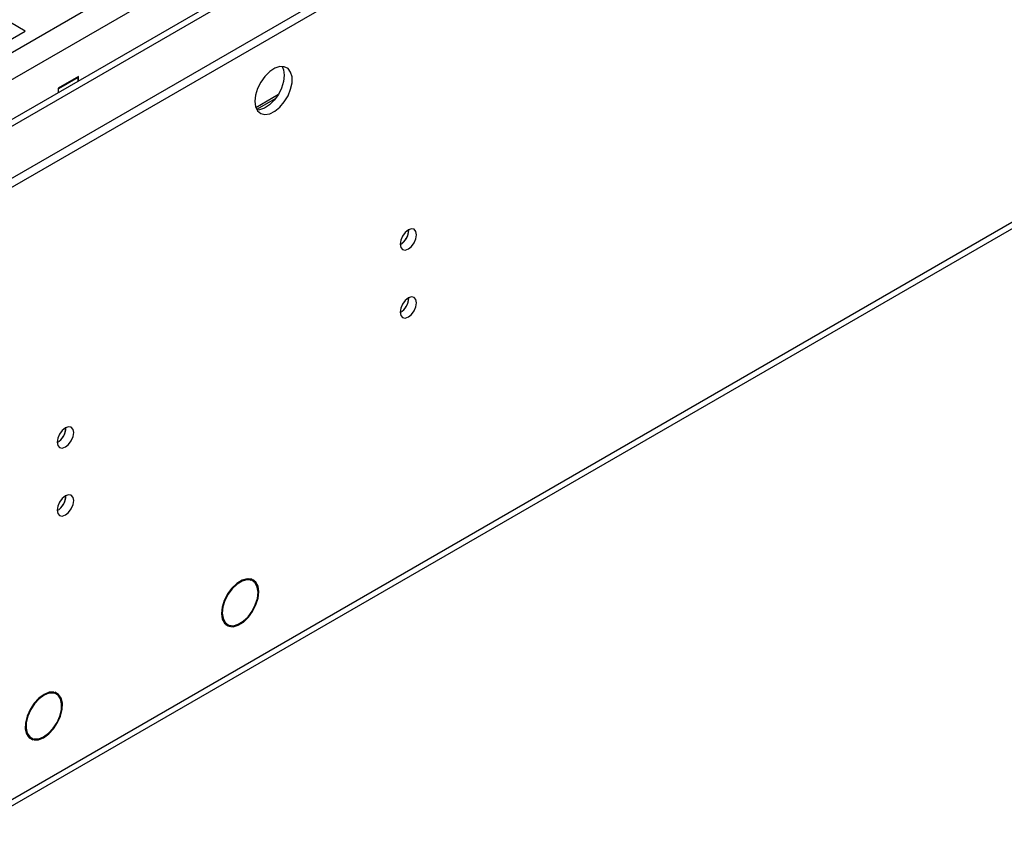
# Model space of a CAD drawing. Units: millimetres. Extents: x 2 to 6302, y 6 to 8916.
# Drawn here: x 2617 to 2795, y 1573 to 1718 of the extents above; entities that cross this region are included whole.
import ezdxf

# ---------------------------------------------------------------- set-up
doc = ezdxf.new("R2010")
doc.units = ezdxf.units.MM
doc.header["$LTSCALE"] = 30

msp = doc.modelspace()

# ---------------------------------------------------------------- linework, layer by layer
at = {"color": 8, "linetype": 'Continuous', "lineweight": 25}
for p, q in [((2336.716, 1550.838), (3397.023, 2162.94)), ((2377.021, 1569.207), (3364.496, 2139.264)), ((2381.44, 1563.391), (3375.279, 2137.121)), ((2383.562, 1443.359), (3371.036, 2013.416)), ((2659.849, 1702.101), (2663.936, 1704.46))]:
    msp.add_line(p, q, dxfattribs=at)
at = {"color": 7, "linetype": 'Continuous', "lineweight": 25}
for p, q in [((2337.423, 1528.591), (3435.56, 2162.532)), ((2337.423, 1526.958), (3435.56, 2160.899)), ((3315.37, 2103.72), (2438.575, 1597.557)), ((2382.837, 1441.756), (3370.311, 2011.813)), ((2618.321, 1715.855), (2592.158, 1730.958)), ((2382.501, 1579.719), (2618.321, 1715.855)), ((2627.938, 1707.689), (2624.261, 1705.567)), ((2627.938, 1706.874), (2627.938, 1707.689)), ((2627.867, 1707.485), (2624.332, 1705.444)), ((2627.867, 1707.485), (2627.726, 1707.567)), ((2627.867, 1706.833), (2627.867, 1707.485)), ((2624.261, 1705.567), (2624.261, 1704.751)), ((2624.332, 1705.444), (2624.261, 1705.485)), ((2624.332, 1704.792), (2624.332, 1705.444)), ((2663.439, 1703.726), (2660.001, 1701.741)), ((2625.64, 1632.1), (2625.638, 1632.179)), ((2658.557, 1617.244), (2659.017, 1616.979)), ((2659.108, 1617.157), (2659.017, 1616.979)), ((2659.18, 1616.916), (2659.27, 1617.094)), ((2659.31, 1616.849), (2659.183, 1616.922)), ((2654.079, 1609.361), (2654.761, 1608.968)), ((2654.8, 1608.723), (2654.528, 1608.88)), ((2654.891, 1608.9), (2654.8, 1608.723)), ((2654.963, 1608.659), (2655.054, 1608.837)), ((2623.065, 1596.831), (2623.417, 1596.628)), ((2623.497, 1596.809), (2623.417, 1596.628)), ((2623.591, 1596.59), (2623.671, 1596.771)), ((2623.955, 1596.439), (2623.612, 1596.637)), ((2618.723, 1588.951), (2619.405, 1588.557)), ((2619.689, 1588.225), (2618.976, 1588.637)), ((2619.769, 1588.406), (2619.689, 1588.225)), ((2619.863, 1588.187), (2619.943, 1588.368))]:
    msp.add_line(p, q, dxfattribs=at)
at = {"color": 7, "linetype": 'Continuous', "lineweight": 25, "flags": 128}
for points in [[(2659.687, 1703.197), (2659.812, 1702.222), (2660.176, 1701.464), (2660.753, 1700.978), (2661.5, 1700.8), (2662.362, 1700.944), (2663.275, 1701.399), (2664.171, 1702.131), (2664.983, 1703.085), (2665.651, 1704.192), (2666.126, 1705.369), (2666.373, 1706.529), (2666.373, 1707.585), (2666.126, 1708.46), (2665.651, 1709.088), (2664.983, 1709.423), (2664.171, 1709.44), (2663.275, 1709.138), (2662.362, 1708.539), (2661.5, 1707.688), (2660.753, 1706.647), (2660.176, 1705.494), (2659.812, 1704.315), (2659.687, 1703.197)], [(2664.606, 1709.471), (2664.866, 1708.866), (2664.99, 1707.891)], [(2664.99, 1707.891), (2664.866, 1706.773), (2664.501, 1705.594), (2663.924, 1704.441), (2663.177, 1703.401), (2662.315, 1702.549), (2661.402, 1701.951), (2660.507, 1701.648), (2660.072, 1701.617)], [(2685.838, 1677.467), (2685.951, 1676.876), (2686.273, 1676.505), (2686.755, 1676.412), (2687.323, 1676.609), (2687.891, 1677.068), (2688.373, 1677.718), (2688.695, 1678.46), (2688.808, 1679.181), (2688.695, 1679.772), (2688.373, 1680.143), (2687.891, 1680.236), (2687.323, 1680.039), (2686.755, 1679.58), (2686.273, 1678.93), (2685.951, 1678.188), (2685.838, 1677.467)], [(2685.838, 1665.219), (2685.951, 1664.628), (2686.273, 1664.257), (2686.755, 1664.164), (2687.323, 1664.361), (2687.891, 1664.82), (2688.373, 1665.469), (2688.695, 1666.212), (2688.808, 1666.933), (2688.695, 1667.524), (2688.373, 1667.894), (2687.891, 1667.988), (2687.323, 1667.791), (2686.755, 1667.332), (2686.273, 1666.682), (2685.951, 1665.94), (2685.838, 1665.219)], [(2624.084, 1641.817), (2624.197, 1641.226), (2624.519, 1640.855), (2625.001, 1640.762), (2625.569, 1640.959), (2626.137, 1641.418), (2626.619, 1642.068), (2626.941, 1642.81), (2627.054, 1643.531), (2626.941, 1644.122), (2626.619, 1644.493), (2626.137, 1644.586), (2625.569, 1644.389), (2625.001, 1643.93), (2624.519, 1643.28), (2624.197, 1642.538), (2624.084, 1641.817)], [(2624.084, 1629.569), (2624.197, 1628.978), (2624.519, 1628.607), (2625.001, 1628.514), (2625.569, 1628.711), (2626.137, 1629.17), (2626.619, 1629.82), (2626.941, 1630.562), (2627.054, 1631.283), (2626.941, 1631.874), (2626.619, 1632.245), (2626.137, 1632.338), (2625.569, 1632.141), (2625.001, 1631.682), (2624.519, 1631.032), (2624.197, 1630.29), (2624.084, 1629.569)], [(2659.108, 1617.157), (2658.297, 1617.231), (2657.388, 1616.969), (2656.451, 1616.391), (2655.561, 1615.542), (2654.784, 1614.487), (2654.183, 1613.311), (2653.804, 1612.102), (2653.677, 1610.957), (2653.81, 1609.963), (2654.195, 1609.199), (2654.8, 1608.723)], [(2659.017, 1616.979), (2658.24, 1617.049), (2657.37, 1616.797), (2656.474, 1616.242), (2655.621, 1615.429), (2654.879, 1614.42), (2654.304, 1613.294), (2653.941, 1612.138), (2653.818, 1611.041), (2653.945, 1610.09), (2654.313, 1609.357), (2654.891, 1608.9)], [(2654.963, 1608.659), (2655.774, 1608.585), (2656.683, 1608.848), (2657.619, 1609.426), (2658.51, 1610.275), (2659.286, 1611.329), (2659.887, 1612.506), (2660.266, 1613.714), (2660.394, 1614.86), (2660.261, 1615.853), (2659.876, 1616.618), (2659.27, 1617.094)], [(2655.054, 1608.837), (2655.831, 1608.768), (2656.701, 1609.02), (2657.597, 1609.574), (2658.449, 1610.387), (2659.192, 1611.396), (2659.767, 1612.522), (2660.13, 1613.679), (2660.253, 1614.775), (2660.125, 1615.727), (2659.758, 1616.459), (2659.18, 1616.916)], [(2623.497, 1596.809), (2622.646, 1596.77), (2621.72, 1596.399), (2620.79, 1595.724), (2619.93, 1594.799), (2619.206, 1593.694), (2618.675, 1592.496), (2618.377, 1591.298), (2618.337, 1590.194), (2618.557, 1589.269), (2619.019, 1588.595), (2619.689, 1588.225)], [(2623.417, 1596.628), (2622.602, 1596.59), (2621.715, 1596.233), (2620.826, 1595.587), (2620.003, 1594.701), (2619.31, 1593.643), (2618.802, 1592.497), (2618.517, 1591.35), (2618.477, 1590.293), (2618.687, 1589.407), (2619.129, 1588.762), (2619.769, 1588.406)], [(2619.863, 1588.187), (2620.714, 1588.226), (2621.641, 1588.597), (2622.57, 1589.272), (2623.43, 1590.197), (2624.154, 1591.302), (2624.685, 1592.5), (2624.983, 1593.698), (2625.023, 1594.802), (2624.804, 1595.727), (2624.341, 1596.401), (2623.671, 1596.771)], [(2619.943, 1588.368), (2620.758, 1588.406), (2621.645, 1588.763), (2622.534, 1589.409), (2623.357, 1590.296), (2624.05, 1591.353), (2624.558, 1592.499), (2624.843, 1593.646), (2624.883, 1594.703), (2624.673, 1595.589), (2624.231, 1596.235), (2623.591, 1596.59)]]:
    msp.add_lwpolyline(points, dxfattribs=at)
at = {"color": 7, "linetype": 'Continuous', "lineweight": 25}
for centre, radius, start, end in [((2684.358, 1680.035), 3.034, 299.22784, 0.77844), ((2684.262, 1680.091), 3.131, 300.36065, 358.26098), ((2684.352, 1667.79), 3.04, 299.87884, 0.72885), ((2684.256, 1667.845), 3.137, 300.89331, 358.22077), ((2622.604, 1644.386), 3.034, 299.22784, 0.77844), ((2622.513, 1644.442), 3.129, 300.29064, 358.27776), ((2622.605, 1632.137), 3.033, 299.21805, 0.78824), ((2622.515, 1632.193), 3.126, 300.16286, 358.29668)]:
    msp.add_arc(centre, radius, start, end, dxfattribs=at)

doc.saveas('drawing.dxf')
